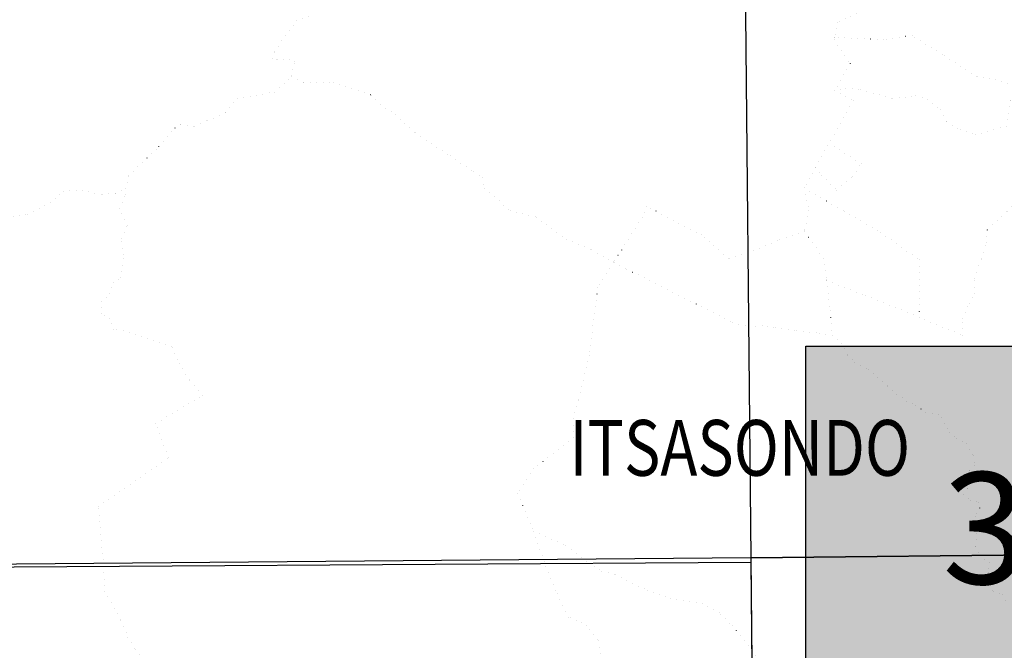
# Model space of a CAD drawing. Extents: x 423175 to 630175, y 4678294 to 4825294.
# Drawn here: x 550025 to 561486, y 4751131 to 4758477 of the extents above; entities that cross this region are included whole.
import ezdxf

# ---------------------------------------------------------------- set-up
doc = ezdxf.new("R2010")
doc.units = 0
doc.header["$LTSCALE"] = 150
doc.header["$MEASUREMENT"] = 0
doc.linetypes.add('REFX2$0$DOTX2', pattern=[0.5, 0, -0.5])
doc.linetypes.add('REFX2$0$PHANTOMX2', pattern=[5, 2.5, -0.5, 0.5, -0.5, 0.5, -0.5])
doc.layers.get('0').update_dxf_attribs({"linetype": 'CONTINUOUS'})
for name, color, linetype in [('REFX1$0$FORMATO', 7, 'CONTINUOUS'), ('REFX1$0$TRAMA', 254, 'CONTINUOUS'), ('REFX2$0$A-FUNCIONAL', 34, 'CONTINUOUS'), ('REFX2$0$FORMATO', 7, 'CONTINUOUS'), ('REFX2$0$TERMINOS', 7, 'REFX2$0$PHANTOMX2'), ('REFX2$0$TEXTOS', 7, 'CONTINUOUS'), ('TRAMA', 254, 'CONTINUOUS')]:
    doc.layers.add(name, color=color, linetype=linetype)
doc.styles.add('REFX2$0$STANDARD', font='ROMANS.shx')
doc.styles.add('REFX2$0$STYLE1', font='sanssb__.ttf')

# ---------------------------------------------------------------- blocks, each defined once
blk = doc.blocks.new('REFX1$0$F')
at = {"layer": 'REFX1$0$FORMATO'}
blk.add_lwpolyline([(0, 0), (0, 2550), (3332.337064511725, 2550), (3332.337064511725, 0)], close=True, dxfattribs=at)
blk = doc.blocks.new('REFX1')
at = {"layer": 'REFX1$0$TRAMA'}
h = blk.add_hatch(color=256, dxfattribs=at)
h.paths.add_polyline_path([(562361.0063602143, 4746387.691128081), (562361.0063602143, 4750531.441128081), (559173.8961099287, 4750531.441128081), (556945.9586303827, 4750531.441128081), (556945.9586303827, 4746387.691128081)])
h.paths.add_polyline_path([(559173.8961099286, 4754675.191128081), (559173.8961099287, 4750531.441128081), (564588.9438397601, 4750531.441128081), (564588.9438397601, 4754675.19112808)])
at = {"xscale": 1.625, "yscale": 1.625, "zscale": 1.625}
blk.add_blockref('REFX1$0$F', (559173.8961099287, 4750531.441128081), dxfattribs=at)
blk = doc.blocks.new('REFX2$0$F')
at = {"layer": 'REFX2$0$FORMATO'}
blk.add_lwpolyline([(0, 0), (0, 2550), (3332.337064511725, 2550), (3332.337064511725, 0)], close=True, dxfattribs=at)
blk = doc.blocks.new('REFX2')
at = {"color": 8}
for points in [[(558387.0282016967, 4767246.004013266), (558533.4407016962, 4752207.766513294), (580579.6532016516, 4752442.741513295), (580403.3407016519, 4767480.979013262)], [(536370.7489245378, 4767054.741801884), (558387.061424493, 4767246.004301883), (558533.4739244926, 4752207.766801912), (536487.2614245374, 4752016.504301913)], [(558679.6576793004, 4737169.691358278), (580755.7701792557, 4737404.666358277), (580579.6201792558, 4752442.741358249), (558533.4076793008, 4752207.766358247)], [(536603.382679345, 4736978.428858278), (536487.1951793453, 4752016.503858248), (558533.4076793008, 4752155.766358247), (558679.6576793004, 4737169.691358278)]]:
    blk.add_lwpolyline(points, close=True, dxfattribs=at)
at = {"layer": 'REFX2$0$A-FUNCIONAL', "linetype": 'REFX2$0$DOTX2'}
for points in [[(558441.4078107006, 4761660.596504048), (558693.912535259, 4761483.693393413), (558902.9435852683, 4761295.328937605), (559092.1237710573, 4761095.854674524), (559235.0180076675, 4760478.284258781), (559455.5738750707, 4760231.945465177), (559642.4105450481, 4759747.393564865), (559744.1181381558, 4759410.795682067), (559836.1531060811, 4759295.597977167), (559968.877921778, 4759111.849711632), (560156.403539222, 4758730.795573413), (559907.1821732372, 4758608.251732821), (559543.9856342565, 4758448.154791798), (559510.7828914105, 4758275.428908108)], [(559510.8872790124, 4757652.553522313), (559639.5042543578, 4757679.372300815), (559814.0201393461, 4757659.484647887), (560185.4889101245, 4757560.03817505), (560455.7073587533, 4757588.398419708), (560594.1523223084, 4757546.330677003), (560742.5240860063, 4757426.299395576), (560811.235481797, 4757285.429130597), (560977.4648447318, 4757192.826525591), (561148.7451704453, 4757136.591277817), (561507.1278952876, 4757238.536019564), (561556.4940407138, 4757540.466110379), (561663.857022389, 4757685.068730364), (561317.665563955, 4757797.499701139), (561165.0135705566, 4757810.362888692), (560762.7197289241, 4758072.879478669), (560411.7314826719, 4758292.379731383), (560080.0264635594, 4758241.56272354), (559510.7828914102, 4758275.428908108)], [(551257.4913625356, 4756506.399206415), (551292.5316978754, 4756657.368309818), (551645.48424569, 4756997.987568408), (551832.4406306404, 4757217.399920601), (551901.0844026018, 4757257.913932303), (552062.8382795128, 4757235.671635298), (552207.5086253341, 4757302.23871737), (552419.144606997, 4757392.967469964), (552557.5161952352, 4757561.141969444), (552990.7783170934, 4757633.761586556), (553190.7460041048, 4757816.975886049)], [(553190.7460041048, 4757816.975886049), (553331.1740639731, 4757740.09376472), (553677.8685684355, 4757744.818525476), (554122.0348362166, 4757599.686200822), (554221.0324044228, 4757484.333798869), (554398.0850444419, 4757369.636421213), (554628.6020657299, 4757157.358155806), (555035.6690339722, 4756890.285242274), (555311.3231809948, 4756707.4315526), (555409.9703873678, 4756633.829537895), (555434.5585853413, 4756516.037343664), (555732.650567399, 4756255.311379652), (556034.6649398229, 4756176.154537834), (556387.1987156033, 4755917.700801747), (556685.9482145273, 4755794.947872205), (556941.1273560177, 4755654.711318679)], [(559510.8872790124, 4757652.553522313), (559726.4487347314, 4757531.438045688), (559396.8637631177, 4756952.299093511), (559154.672334639, 4756517.545375066), (559212.0197481948, 4756253.089335134), (559156.4959463391, 4756016.454483289)], [(546211.9627968002, 4756366.028475642), (546397.4213505398, 4756331.277569644), (546887.3213284283, 4756360.803792099), (546959.1842745203, 4756450.359594205), (547117.9829255335, 4756780.272737475), (547263.7525487934, 4756932.171061391), (547397.7777117859, 4757185.63110335), (547865.6536415346, 4757460.046382256), (548045.194265771, 4757481.522037961), (548632.7158456407, 4757127.010726443), (548996.1867261598, 4756863.202686412), (549518.7229762012, 4756248.549254704), (549799.0307035028, 4756160.133444263), (550116.3006322343, 4756209.995330753), (550380.1975784359, 4756346.546699625), (550533.38046984, 4756480.353613753), (550753.0085783288, 4756484.012055887), (550985.7241544944, 4756442.396274177), (551143.5733667318, 4756452.797727037), (551257.4913625356, 4756506.399206415)], [(560492.8469652724, 4755010.62425648), (560996.2105315098, 4754803.676465264), (561003.1532112729, 4754999.838855587), (561077.50296931, 4755174.947612176), (561141.6717522435, 4755284.583268311), (561141.5109170852, 4755466.143381061), (561220.6942516479, 4755697.588933421), (561273.1998804816, 4755877.906751879), (561291.4302289988, 4756037.879646452), (561517.9379207689, 4756245.510303076), (561704.3288739789, 4756469.044818729), (562012.6115090242, 4756503.266284015)], [(558498.8957536909, 4755759.340221202), (558273.4073836087, 4755695.717099719), (557964.3173643195, 4755969.058304587), (557322.5063219592, 4756303.145045899), (557269.1156137361, 4756175.62165623), (556941.1273560183, 4755654.711318679)], [(558498.8625308942, 4755759.339932585), (558874.3601686497, 4755915.339761781), (559156.4959463391, 4756016.454483289)], [(559165.1210766211, 4756004.196821066), (559379.637950324, 4755699.334715432), (559419.7317882442, 4755447.218658186)], [(560492.8469652724, 4755010.62425648), (559839.9483905918, 4755277.675251119), (559420.9022398816, 4755438.693938559)]]:
    blk.add_lwpolyline(points, dxfattribs=at)
at = {"layer": 'REFX2$0$TERMINOS', "color": 24, "linetype": 'REFX2$0$DOTX2'}
for points in [[(553192.0592943339, 4757824.067681968), (553223.7426083687, 4757995.15826975), (553170.918018273, 4758016.499319918), (553011.2383386843, 4758007.897868164), (552965.7508511171, 4758020.223679682), (552990.4329403992, 4758107.568186359), (553243.395274431, 4758465.501965456), (553386.341784763, 4758521.162409034)], [(559508.7896245894, 4758265.059621004), (559504.4645033609, 4758242.559660995), (559690.8636647674, 4757964.983522482), (559522.373469824, 4757672.492974825)], [(559510.7828914105, 4758275.428908108), (559508.7896245894, 4758265.059621004)], [(553190.7460041048, 4757816.975886049), (553192.0592943339, 4757824.067681968)], [(559289.2474813231, 4756759.118934454), (559361.8429842406, 4756666.865733322), (559532.5924615808, 4756492.609495424), (559721.510264213, 4756650.809247332), (559819.7764659831, 4756797.128458887), (559445.7948276859, 4757038.27960811)], [(551002.1909605492, 4752108.192857122), (550940.011495769, 4752804.027089698), (551753.9598644992, 4753373.619838994), (551605.3746060199, 4753773.567953572), (552150.8943132551, 4754097.649580935), (551996.8456263987, 4754283.339124093), (551856.907519042, 4754518.161856396), (551797.5404413922, 4754670.154071622), (551227.742183786, 4754859.616166484), (551115.1062628987, 4754869.563118216), (551074.1352575021, 4754992.663917024), (550981.0708519222, 4755049.974523043), (550981.7131356652, 4755189.762791736), (551071.6827246693, 4755284.916627761), (551114.1972606465, 4755410.533384465), (551195.3953409735, 4755469.30637031), (551236.6912270961, 4755740.141865266), (551209.7241693364, 4755925.082492819), (551277.3777882911, 4756083.586729353), (551186.7556675592, 4756282.51607142), (551254.4549858833, 4756435.574605269), (551257.121953196, 4756497.782597827)], [(559154.672334639, 4756517.545375066), (559620.6238732185, 4756244.828047598), (560046.340098919, 4755998.90700018), (560492.816258624, 4755680.587198868), (560492.8467912569, 4755014.420958336)], [(559156.4959463391, 4756016.454483289), (559165.1210766211, 4756004.196821066)], [(556934.1427692327, 4755643.618411008), (556753.1678283245, 4755356.194348292), (556652.6649511991, 4754569.299173215), (556528.2009267203, 4754041.799695292), (556466.4500041456, 4753828.884131281), (556470.1084462791, 4753609.256022792), (556008.3941760047, 4753249.570434531), (555818.416647525, 4752957.518246962), (556009.0721888397, 4752519.800575426), (556136.6620534142, 4752140.626513496)], [(556941.1273560183, 4755654.711318679), (556934.1427692327, 4755643.618411008)], [(556941.1273560177, 4755654.711318679), (556945.3576480028, 4755652.386514368)], [(556945.3576480028, 4755652.386514368), (557092.6495878132, 4755571.440580148), (558323.2338187138, 4754950.021426886), (558507.2373699, 4754902.560877312)], [(559420.9022398816, 4755438.693938559), (559457.13813603, 4755084.683660777), (559482.0849599327, 4754794.456248837), (559294.6833889395, 4754830.544196591), (559043.8415072522, 4754856.863443296), (558803.8327594266, 4754888.747474831), (558665.5656573513, 4754914.476586001), (558507.2041471034, 4754902.560588695)], [(559419.7317882442, 4755447.218658186), (559420.5676828003, 4755441.962428033), (559420.9022398816, 4755438.693938559)], [(559482.0849599327, 4754794.456248837), (559586.5313165843, 4754706.627933197), (559666.0956086237, 4754569.507049544), (559746.9417197279, 4754481.421822878), (559900.3051590443, 4754403.204109194), (560006.5866815862, 4754313.580152435), (560127.5495312501, 4754209.591066742), (560233.9101033383, 4754112.705495968), (560350.9654725821, 4754034.092534553), (560454.977056728, 4753986.203095991), (560573.9268790222, 4753900.348282948), (560719.3765455654, 4753881.959835337), (560752.4688187499, 4753844.19208472), (560850.6021559447, 4753669.14535136), (560929.3957149058, 4753602.825204348), (561046.27322267, 4753540.550874466), (561124.1011607524, 4753396.148614414), (561141.7243474153, 4753278.325248156), (561082.349616234, 4753228.657194801), (561044.8190142565, 4753173.780079572), (561071.183257865, 4753086.917384811), (561052.0240771766, 4753012.268454909), (561014.6120495187, 4752946.498918658), (561091.5902049763, 4752880.159009261), (561182.6370535705, 4752855.731479542), (561196.0760864009, 4752788.699886614), (561146.29219479, 4752691.930154096), (561159.35847834, 4752492.354343018), (561153.7766671884, 4752337.96599566), (561198.4590973442, 4752236.171061013)], [(556009.0721888397, 4752519.800575426), (556382.6728185687, 4752346.845645545), (556647.9321233671, 4752143.856127113)], [(556790.6983894577, 4751094.608355498), (556753.3847137577, 4751255.730205202), (556625.4320010742, 4751414.447280806), (556505.3349499526, 4751480.74780738), (556407.1834702698, 4751518.182076477), (556265.5454843027, 4751829.109771304), (556136.5958082221, 4752140.626069831)], [(556647.8658781749, 4752143.85568345), (556800.754760985, 4752053.801098689), (556956.9583042217, 4752011.306501528), (557333.471933503, 4751827.015577536), (557600.5772541849, 4751738.104469998), (557970.823371816, 4751680.689261569), (558187.4127419096, 4751553.373404013), (558318.8376327466, 4751418.249225426), (558543.3334473182, 4751138.683927348)], [(561198.4260749486, 4752236.170905964), (561309.9595608299, 4752153.325535813), (561300.3867823556, 4752031.678982601), (561296.5294318304, 4751884.696944123), (561355.3360189807, 4751814.581944669), (561469.981360736, 4751781.350638634), (561507.3735806097, 4751678.351298582)], [(551002.1247153573, 4752108.192413457), (551016.6942968826, 4751820.229304932), (551203.8825864387, 4751475.150157033), (551284.9098780185, 4751283.491054004), (551367.4661438448, 4751135.356204728), (551516.9738685719, 4751007.602447242)], [(558543.3334473182, 4751138.683927348), (558674.5026973851, 4750938.499708805)]]:
    blk.add_lwpolyline(points, dxfattribs=at)
at = {"xscale": 1.625, "yscale": 1.625, "zscale": 1.625}
blk.add_blockref('REFX2$0$F', (559173.8961099287, 4750531.441128081), dxfattribs=at)
at = {"layer": 'REFX2$0$TERMINOS', "color": 7, "linetype": 'REFX2$0$DOTX2', "style": 'REFX2$0$STYLE1'}
blk.add_text('38', height=1300, dxfattribs=at).set_placement((560764.0743116776, 4751903.437806076))
at = {"layer": 'REFX2$0$TEXTOS', "color": 250, "linetype": 'REFX2$0$DOTX2', "style": 'REFX2$0$STANDARD', "width": 0.8}
blk.add_text('ITSASONDO', height=650, dxfattribs=at).set_placement((556426.3088068755, 4753164.054148667))

msp = doc.modelspace()

# ---------------------------------------------------------------- block references
at = {"layer": 'TRAMA'}
for name in ['REFX2', 'REFX1']:
    msp.add_blockref(name, (0, 0), dxfattribs=at)

doc.saveas('drawing.dxf')
